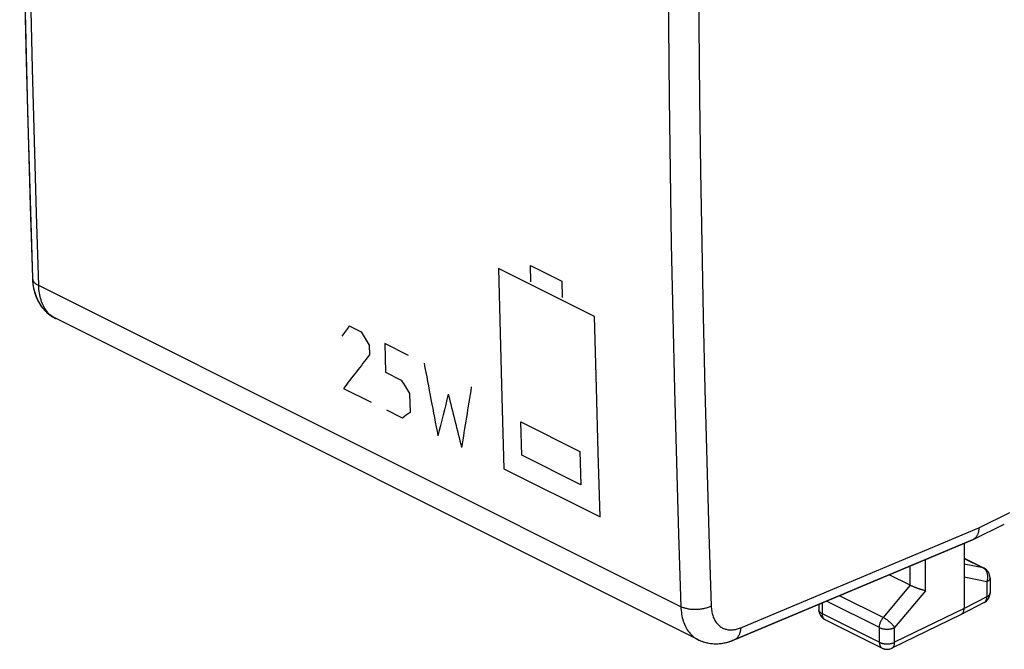
# Model space of a CAD drawing. Units: millimetres. Extents: x -6 to 41.9, y -33.2 to 25.5.
# Drawn here: x -6 to 16.8, y -33.2 to -18.7 of the extents above; entities that cross this region are included whole.
import ezdxf

# ---------------------------------------------------------------- set-up
doc = ezdxf.new("R2010")
doc.units = ezdxf.units.MM
doc.header["$LTSCALE"] = 16.335
for name, color, linetype in [('ASSI', 7, 'CONTINUOUS'), ('CURVE', 7, 'CONTINUOUS'), ('RACCORDO', 7, 'CONTINUOUS')]:
    doc.layers.add(name, color=color, linetype=linetype)

msp = doc.modelspace()

# ---------------------------------------------------------------- linework, layer by layer
at = {"layer": 'ASSI', "color": 7, "linetype": 'CONTINUOUS'}
for p, q in [((-5.802, -20.825), (-5.687, -24.667)), ((-5.224, -25.563), (-5.156, -25.601)), ((9.677, -33.017), (-5.156, -25.6)), ((16.029, -30.708), (16.75, -30.352)), ((16.018, -30.712), (10.512, -33.024)), ((15.821, -30.795), (15.821, -32.3)), ((16.029, -30.708), (16.018, -30.712)), ((15.821, -31.139), (16.283, -31.37)), ((14.578, -31.763), (14.093, -31.521)), ((16.421, -31.594), (16.421, -31.941)), ((12.469, -32.202), (12.469, -32.329)), ((16.285, -32.164), (15.757, -32.435)), ((15.755, -32.436), (14.153, -33.216)), ((15.755, -32.436), (15.757, -32.435)), ((12.607, -32.552), (13.932, -33.215)), ((10.486, -33.034), (10.512, -33.024))]:
    msp.add_line(p, q, dxfattribs=at)
at = {"layer": 'ASSI', "color": 250, "linetype": 'CONTINUOUS'}
for p, q in [((9.284, -32.257), (-5.541, -24.844)), ((-5.156, -25.6), (-5.185, -25.585)), ((16.163, -30.435), (16.881, -30.081)), ((10.666, -32.743), (16.163, -30.435)), ((14.578, -31.763), (14.578, -31.317)), ((14.931, -31.889), (14.931, -31.169)), ((15.821, -31.143), (16.259, -31.362)), ((16.259, -31.362), (15.821, -31.272)), ((16.269, -31.367), (16.259, -31.362)), ((16.349, -31.682), (15.821, -31.573)), ((16.283, -31.37), (16.283, -31.37)), ((14.578, -31.763), (13.955, -32.508)), ((16.349, -31.682), (16.349, -32.029)), ((13.955, -32.508), (12.944, -32.003)), ((14.931, -31.889), (14.219, -32.74)), ((16.349, -32.029), (15.821, -32.3)), ((16.421, -31.941), (16.421, -31.941)), ((12.542, -32.172), (12.542, -32.417)), ((13.867, -32.74), (12.644, -32.129)), ((16.285, -32.164), (16.291, -32.161)), ((12.542, -32.417), (13.867, -33.08)), ((15.821, -32.3), (14.219, -33.08)), ((13.867, -33.08), (13.867, -32.74)), ((14.219, -33.08), (14.219, -32.74))]:
    msp.add_line(p, q, dxfattribs=at)
at = {"layer": 'ASSI', "color": 7, "linetype": 'CONTINUOUS'}
for points in [[(-5.687, 10.946), (-5.802, 6.98), (-5.89, 2.964), (-5.948, -1.039), (-5.978, -5.027), (-5.978, -9), (-5.948, -12.957), (-5.89, -16.899), (-5.802, -20.825)], [(-5.687, -24.667), (-5.686, -24.706), (-5.676, -24.81), (-5.658, -24.909), (-5.634, -25.004), (-5.604, -25.094), (-5.567, -25.179), (-5.523, -25.258), (-5.474, -25.332), (-5.419, -25.399), (-5.358, -25.461), (-5.293, -25.515), (-5.224, -25.563)], [(16.163, -30.435), (16.163, -30.453), (16.162, -30.47), (16.16, -30.487), (16.157, -30.504), (16.154, -30.521), (16.151, -30.537), (16.147, -30.552), (16.142, -30.567), (16.137, -30.582), (16.131, -30.596), (16.124, -30.609), (16.117, -30.622), (16.109, -30.635), (16.101, -30.646), (16.092, -30.657), (16.083, -30.668), (16.073, -30.677), (16.063, -30.686), (16.052, -30.694), (16.041, -30.701), (16.029, -30.708)], [(14.931, -31.889), (14.923, -31.887), (14.914, -31.885), (14.906, -31.883), (14.897, -31.881), (14.888, -31.879), (14.878, -31.876), (14.868, -31.873), (14.858, -31.871), (14.848, -31.867), (14.837, -31.864), (14.827, -31.861), (14.815, -31.857), (14.804, -31.854), (14.793, -31.85), (14.781, -31.846), (14.77, -31.842), (14.758, -31.838), (14.746, -31.834), (14.734, -31.83), (14.722, -31.825), (14.71, -31.821), (14.698, -31.816), (14.686, -31.811), (14.675, -31.807), (14.663, -31.802), (14.651, -31.797), (14.64, -31.792), (14.629, -31.787), (14.618, -31.782), (14.607, -31.778), (14.597, -31.773), (14.587, -31.768), (14.578, -31.763)], [(15.757, -32.435), (15.76, -32.433), (15.766, -32.43), (15.772, -32.425), (15.777, -32.42), (15.783, -32.415), (15.788, -32.409), (15.793, -32.403), (15.797, -32.397), (15.801, -32.39), (15.805, -32.382), (15.808, -32.374), (15.811, -32.366), (15.813, -32.358), (15.816, -32.349), (15.817, -32.34), (15.819, -32.33), (15.82, -32.32), (15.82, -32.31), (15.821, -32.3)], [(9.676, -33.017), (9.733, -33.043), (9.808, -33.07), (9.886, -33.091), (9.967, -33.105), (10.05, -33.112), (10.135, -33.112), (10.221, -33.104), (10.309, -33.089), (10.397, -33.065), (10.486, -33.034)]]:
    msp.add_lwpolyline(points, dxfattribs=at)
at = {"layer": 'ASSI', "color": 250, "linetype": 'CONTINUOUS'}
for points in [[(-5.541, -24.844), (-5.594, -23.177), (-5.642, -21.506), (-5.685, -19.833), (-5.722, -18.156), (-5.754, -16.477), (-5.781, -14.795), (-5.802, -13.109), (-5.818, -11.421), (-5.829, -9.73), (-5.834, -8.037), (-5.834, -6.34), (-5.829, -4.641), (-5.818, -2.939), (-5.802, -1.235), (-5.781, 0.473), (-5.754, 2.183), (-5.722, 3.895), (-5.685, 5.61), (-5.642, 7.328), (-5.594, 9.048), (-5.541, 10.771)], [(9.063, -5.226), (9.036, -6.936), (9.013, -8.642), (8.997, -10.347), (8.986, -12.048), (8.98, -13.748), (8.98, -15.444), (8.986, -17.138), (8.997, -18.829), (9.013, -20.517), (9.036, -22.203), (9.063, -23.886), (9.096, -25.565), (9.135, -27.243), (9.179, -28.917), (9.229, -30.588), (9.284, -32.257)], [(9.698, -10.354), (9.687, -12.054), (9.681, -13.751), (9.681, -15.446), (9.687, -17.138), (9.698, -18.828), (9.714, -20.514), (9.736, -22.198), (9.764, -23.879), (9.797, -25.558), (9.836, -27.233), (9.88, -28.906), (9.929, -30.575), (9.985, -32.242)], [(-5.687, -24.671), (-5.686, -24.683), (-5.683, -24.695), (-5.68, -24.707), (-5.675, -24.719), (-5.67, -24.731), (-5.663, -24.743), (-5.655, -24.754), (-5.646, -24.766), (-5.636, -24.777), (-5.625, -24.787), (-5.614, -24.798), (-5.601, -24.808), (-5.587, -24.818), (-5.573, -24.827), (-5.557, -24.836), (-5.541, -24.844)], [(-5.185, -25.585), (-5.213, -25.568), (-5.239, -25.55), (-5.264, -25.53), (-5.289, -25.508), (-5.312, -25.485), (-5.335, -25.46), (-5.356, -25.434), (-5.377, -25.407), (-5.396, -25.378), (-5.414, -25.347), (-5.431, -25.315), (-5.447, -25.282), (-5.462, -25.248), (-5.475, -25.212), (-5.488, -25.175), (-5.499, -25.138), (-5.509, -25.099), (-5.517, -25.059), (-5.525, -25.017), (-5.531, -24.975), (-5.535, -24.933), (-5.539, -24.889), (-5.541, -24.844)], [(16.283, -31.37), (16.281, -31.369), (16.274, -31.366), (16.267, -31.364), (16.259, -31.362)], [(16.33, -31.427), (16.324, -31.418), (16.317, -31.409), (16.31, -31.401), (16.302, -31.393), (16.294, -31.386), (16.286, -31.379), (16.278, -31.373), (16.269, -31.367)], [(16.351, -31.469), (16.347, -31.458), (16.342, -31.448), (16.336, -31.437), (16.33, -31.427)], [(16.349, -31.682), (16.353, -31.669), (16.357, -31.657), (16.36, -31.644), (16.363, -31.632), (16.366, -31.619), (16.367, -31.606), (16.369, -31.593), (16.369, -31.58), (16.369, -31.567), (16.369, -31.554), (16.368, -31.541), (16.367, -31.529), (16.365, -31.516), (16.362, -31.504), (16.359, -31.492), (16.355, -31.481), (16.351, -31.469)], [(16.421, -31.594), (16.421, -31.6), (16.42, -31.606), (16.418, -31.613), (16.416, -31.619), (16.413, -31.626), (16.409, -31.632), (16.405, -31.638), (16.4, -31.644), (16.394, -31.65), (16.388, -31.656), (16.381, -31.661), (16.374, -31.667), (16.366, -31.672), (16.358, -31.677), (16.349, -31.682)], [(16.291, -32.161), (16.298, -32.156), (16.304, -32.151), (16.31, -32.146), (16.316, -32.139), (16.321, -32.133), (16.326, -32.125), (16.33, -32.118), (16.334, -32.109), (16.337, -32.101), (16.34, -32.092), (16.343, -32.082), (16.345, -32.072), (16.347, -32.062), (16.348, -32.051), (16.349, -32.04), (16.349, -32.029)], [(16.421, -31.941), (16.421, -31.947), (16.42, -31.954), (16.418, -31.96), (16.416, -31.967), (16.413, -31.973), (16.409, -31.979), (16.405, -31.986), (16.4, -31.992), (16.394, -31.998), (16.388, -32.003), (16.381, -32.009), (16.374, -32.014), (16.366, -32.019), (16.358, -32.024), (16.349, -32.029)], [(9.985, -32.242), (9.967, -32.251), (9.949, -32.259), (9.93, -32.267), (9.911, -32.275), (9.891, -32.282), (9.871, -32.288), (9.85, -32.294), (9.828, -32.3), (9.806, -32.305), (9.784, -32.309), (9.761, -32.313), (9.738, -32.317), (9.715, -32.319), (9.692, -32.322), (9.668, -32.323), (9.645, -32.324), (9.621, -32.325), (9.598, -32.325), (9.574, -32.324), (9.551, -32.323), (9.528, -32.321), (9.505, -32.319), (9.483, -32.316), (9.461, -32.312), (9.439, -32.308), (9.417, -32.303), (9.396, -32.298), (9.376, -32.293), (9.356, -32.286), (9.337, -32.28), (9.319, -32.273), (9.301, -32.265), (9.284, -32.257)], [(9.284, -32.257), (9.286, -32.301), (9.29, -32.345), (9.295, -32.388), (9.301, -32.43), (9.308, -32.471), (9.317, -32.511), (9.327, -32.55), (9.338, -32.589), (9.351, -32.625), (9.365, -32.661), (9.38, -32.696), (9.396, -32.729), (9.414, -32.761), (9.432, -32.792), (9.452, -32.821), (9.473, -32.849), (9.495, -32.875), (9.518, -32.9), (9.542, -32.924), (9.567, -32.945), (9.593, -32.966), (9.62, -32.984), (9.648, -33.002), (9.676, -33.017)], [(9.985, -32.242), (9.986, -32.272), (9.988, -32.301), (9.992, -32.33), (9.996, -32.358), (10.001, -32.385), (10.007, -32.412), (10.013, -32.438), (10.021, -32.463), (10.029, -32.488), (10.039, -32.512), (10.049, -32.535), (10.06, -32.557), (10.071, -32.579), (10.084, -32.599), (10.097, -32.619), (10.111, -32.637), (10.126, -32.655), (10.141, -32.672), (10.157, -32.687), (10.174, -32.702), (10.192, -32.715), (10.21, -32.728), (10.229, -32.739), (10.248, -32.75), (10.268, -32.759), (10.288, -32.767), (10.309, -32.774), (10.331, -32.78), (10.352, -32.785), (10.375, -32.789), (10.397, -32.791), (10.42, -32.792), (10.444, -32.793), (10.468, -32.792), (10.492, -32.789), (10.516, -32.786), (10.541, -32.782), (10.565, -32.776), (10.59, -32.769), (10.615, -32.762), (10.64, -32.753), (10.666, -32.743)], [(12.542, -32.417), (12.533, -32.413), (12.524, -32.408), (12.516, -32.402), (12.509, -32.397), (12.502, -32.392), (12.496, -32.386), (12.49, -32.38), (12.485, -32.374), (12.481, -32.368), (12.477, -32.361), (12.474, -32.355), (12.472, -32.349), (12.47, -32.342), (12.469, -32.336), (12.469, -32.329)], [(12.542, -32.417), (12.542, -32.428), (12.543, -32.439), (12.544, -32.45), (12.546, -32.46), (12.548, -32.47), (12.55, -32.48), (12.553, -32.489), (12.557, -32.497), (12.561, -32.506), (12.565, -32.513), (12.57, -32.521), (12.575, -32.527), (12.581, -32.534), (12.587, -32.539), (12.593, -32.544)], [(12.593, -32.544), (12.6, -32.549), (12.607, -32.552)], [(13.867, -32.74), (13.867, -32.729), (13.868, -32.718), (13.869, -32.707), (13.87, -32.695), (13.872, -32.684), (13.875, -32.672), (13.877, -32.66), (13.881, -32.649), (13.884, -32.637), (13.888, -32.625), (13.893, -32.614), (13.898, -32.602), (13.903, -32.591), (13.908, -32.58), (13.914, -32.569), (13.92, -32.558), (13.927, -32.547), (13.933, -32.537), (13.94, -32.527), (13.948, -32.517), (13.955, -32.508)], [(14.219, -32.74), (14.214, -32.733), (14.209, -32.725), (14.203, -32.717), (14.197, -32.709), (14.19, -32.7), (14.183, -32.692), (14.176, -32.683), (14.168, -32.674), (14.16, -32.666), (14.151, -32.657), (14.143, -32.648), (14.134, -32.639), (14.124, -32.63), (14.115, -32.622), (14.105, -32.613), (14.095, -32.604), (14.085, -32.596), (14.075, -32.588), (14.065, -32.58), (14.055, -32.572), (14.045, -32.564), (14.034, -32.557), (14.024, -32.55), (14.014, -32.543), (14.004, -32.536), (13.994, -32.53), (13.984, -32.524), (13.974, -32.518), (13.965, -32.513), (13.955, -32.508)], [(10.666, -32.743), (10.664, -32.763), (10.662, -32.784), (10.659, -32.803), (10.656, -32.823), (10.651, -32.841), (10.646, -32.86), (10.64, -32.877), (10.634, -32.894), (10.627, -32.91), (10.619, -32.925), (10.61, -32.939), (10.6, -32.953), (10.59, -32.965), (10.58, -32.977), (10.569, -32.988), (10.557, -32.997), (10.545, -33.006), (10.532, -33.014), (10.518, -33.021), (10.512, -33.024)], [(13.867, -32.74), (13.876, -32.744), (13.886, -32.749), (13.897, -32.752), (13.907, -32.756), (13.918, -32.76), (13.93, -32.763), (13.942, -32.766), (13.954, -32.768), (13.966, -32.77), (13.978, -32.772), (13.991, -32.774), (14.004, -32.775), (14.017, -32.776), (14.03, -32.776), (14.043, -32.776), (14.056, -32.776), (14.069, -32.776), (14.082, -32.775), (14.095, -32.774), (14.107, -32.772), (14.12, -32.77), (14.132, -32.768), (14.144, -32.766), (14.156, -32.763), (14.168, -32.76), (14.179, -32.757), (14.189, -32.753), (14.2, -32.749), (14.21, -32.745), (14.219, -32.74)], [(13.867, -33.08), (13.876, -33.084), (13.886, -33.088), (13.897, -33.092), (13.907, -33.096), (13.918, -33.1), (13.93, -33.103), (13.942, -33.105), (13.954, -33.108), (13.966, -33.11), (13.978, -33.112), (13.991, -33.114), (14.004, -33.115), (14.017, -33.116), (14.03, -33.116), (14.043, -33.116), (14.056, -33.116), (14.069, -33.116), (14.082, -33.115), (14.095, -33.114), (14.107, -33.112), (14.12, -33.11), (14.132, -33.108), (14.144, -33.106), (14.156, -33.103), (14.168, -33.1), (14.179, -33.097), (14.19, -33.093), (14.2, -33.089), (14.21, -33.085), (14.219, -33.08)], [(13.867, -33.08), (13.867, -33.091), (13.868, -33.102), (13.869, -33.112), (13.871, -33.123), (13.873, -33.133), (13.875, -33.142), (13.878, -33.151), (13.882, -33.16), (13.886, -33.168), (13.89, -33.176), (13.895, -33.183), (13.9, -33.19), (13.906, -33.196), (13.912, -33.202), (13.918, -33.207), (13.925, -33.211), (13.932, -33.215)], [(14.153, -33.216), (14.16, -33.212), (14.167, -33.208), (14.174, -33.203), (14.18, -33.197), (14.185, -33.191), (14.19, -33.184), (14.195, -33.177), (14.2, -33.169), (14.204, -33.161), (14.207, -33.152), (14.21, -33.143), (14.213, -33.133), (14.215, -33.123), (14.217, -33.113), (14.218, -33.102), (14.219, -33.092), (14.219, -33.08)]]:
    msp.add_lwpolyline(points, dxfattribs=at)
at = {"layer": 'ASSI', "color": 7, "linetype": 'CONTINUOUS'}
for centre, start, end in [((16.171, -31.594), 0, 63.4686), ((16.171, -31.941), 297.138, 359.9894), ((12.719, -32.329), 179.9841, 243.4349), ((14.044, -32.991), 243.394, 295.9722)]:
    msp.add_arc(centre, 0.25, start, end, dxfattribs=at)
at = {"layer": 'CURVE', "color": 250, "linetype": 'CONTINUOUS'}
for p, q in [((7.293, -25.556), (5.074, -24.447)), ((5.814, -24.381), (6.533, -24.74)), ((5.823, -24.757), (5.814, -24.381)), ((6.533, -24.74), (6.541, -25.117)), ((1.628, -25.775), (1.901, -25.912)), ((2.089, -26.222), (2.096, -26.441)), ((2.992, -26.457), (2.447, -26.184)), ((2.447, -26.184), (2.466, -26.843)), ((2.466, -26.843), (2.83, -27.025)), ((1.493, -27.22), (2.13, -27.538)), ((3.018, -27.335), (3.032, -27.773)), ((2.857, -27.902), (2.493, -27.72)), ((5.59, -27.992), (6.954, -28.674)), ((5.613, -28.76), (5.59, -27.992)), ((6.977, -29.442), (5.613, -28.76)), ((6.954, -28.674), (6.977, -29.442)), ((5.2, -29.073), (7.419, -30.183))]:
    msp.add_line(p, q, dxfattribs=at)
for points in [[(5.074, -24.447), (5.11, -25.939), (5.151, -27.43), (5.2, -29.073)], [(7.419, -30.183), (7.374, -28.695), (7.333, -27.205), (7.293, -25.556)]]:
    msp.add_lwpolyline(points, dxfattribs=at)
for centre, major_axis, ratio, start_param, end_param in [((363.17, 161.862), (416.87, 347.611), 0.236783, 2.39346, 2.394232), ((342.937, 171.979), (-370.896, 600.122), 0.558745, 1.555264, 1.555778), ((364.289, 161.302), (424.914, 343.793), 0.219562, 2.390892, 2.393466), ((354.058, 166.418), (104.403, 497.712), 0.69554, -4.173576, -4.169973), ((343.3, 171.797), (-370.896, 600.122), 0.558745, 1.556808, 1.557322), ((360.422, 163.236), (300.685, 406.602), 0.493897, -3.906716, -3.903114), ((361.041, 162.927), (325.257, 393.475), 0.443541, -3.889685, -3.887111), ((353.44, 166.727), (42.771, 516.302), 0.710116, -4.268964, -4.266391), ((369.726, 158.584), (499.367, 308.626), 0.08152, 2.34375, 2.344264)]:
    msp.add_ellipse(centre, major_axis=major_axis, ratio=ratio, start_param=start_param, end_param=end_param, dxfattribs=at)
at = {"layer": 'RACCORDO', "color": 250, "linetype": 'CONTINUOUS'}
for p, q in [((9.284, -32.257), (-5.541, -24.844)), ((-5.185, -25.585), (-5.213, -25.568)), ((-5.156, -25.6), (-5.185, -25.585)), ((16.163, -30.435), (16.881, -30.081)), ((10.666, -32.743), (16.163, -30.435)), ((14.578, -31.763), (14.578, -31.317)), ((14.931, -31.889), (14.931, -31.169)), ((15.821, -31.143), (16.259, -31.362)), ((16.259, -31.362), (15.821, -31.272)), ((16.269, -31.367), (16.259, -31.362)), ((16.349, -31.682), (15.821, -31.573)), ((14.578, -31.763), (13.955, -32.508)), ((16.349, -31.682), (16.349, -32.029)), ((13.955, -32.508), (12.944, -32.003)), ((14.931, -31.889), (14.219, -32.74)), ((16.349, -32.029), (15.821, -32.3)), ((12.542, -32.172), (12.542, -32.417)), ((13.867, -32.74), (12.644, -32.129)), ((16.285, -32.164), (16.291, -32.161)), ((12.542, -32.417), (13.867, -33.08)), ((15.821, -32.3), (14.219, -33.08)), ((13.867, -33.08), (13.867, -32.74)), ((14.219, -33.08), (14.219, -32.74)), ((9.648, -33.002), (9.677, -33.017))]:
    msp.add_line(p, q, dxfattribs=at)
at = {"layer": 'RACCORDO', "color": 7, "linetype": 'CONTINUOUS'}
for p, q in [((-5.188, -25.584), (-5.156, -25.601)), ((9.677, -33.017), (-5.156, -25.6)), ((16.029, -30.708), (16.75, -30.352)), ((10.512, -33.024), (16.018, -30.712)), ((15.821, -30.795), (15.821, -32.3)), ((16.029, -30.708), (16.018, -30.712)), ((15.821, -31.139), (16.283, -31.37)), ((14.578, -31.763), (14.093, -31.521)), ((16.421, -31.594), (16.421, -31.941)), ((12.469, -32.202), (12.469, -32.329)), ((16.285, -32.164), (15.757, -32.435)), ((15.755, -32.436), (14.153, -33.216)), ((15.755, -32.436), (15.757, -32.435)), ((15.757, -32.435), (15.76, -32.433)), ((12.607, -32.552), (13.932, -33.215)), ((9.677, -33.017), (9.7, -33.028)), ((9.7, -33.028), (9.733, -33.043)), ((10.484, -33.035), (10.512, -33.024))]:
    msp.add_line(p, q, dxfattribs=at)
at = {"layer": 'RACCORDO', "color": 250, "linetype": 'CONTINUOUS'}
for points in [[(-5.541, -24.844), (-5.594, -23.177), (-5.642, -21.506), (-5.685, -19.833), (-5.722, -18.156), (-5.754, -16.477), (-5.781, -14.795), (-5.802, -13.109), (-5.818, -11.421), (-5.829, -9.73), (-5.834, -8.037), (-5.834, -6.34), (-5.829, -4.641), (-5.818, -2.939), (-5.802, -1.235), (-5.781, 0.473), (-5.754, 2.183), (-5.722, 3.895), (-5.685, 5.61), (-5.642, 7.328), (-5.594, 9.048), (-5.541, 10.771)], [(9.063, -5.226), (9.036, -6.936), (9.013, -8.642), (8.997, -10.347), (8.986, -12.048), (8.98, -13.748), (8.98, -15.444), (8.986, -17.138), (8.997, -18.829), (9.013, -20.517), (9.036, -22.203), (9.063, -23.886), (9.096, -25.565), (9.135, -27.243), (9.179, -28.917), (9.229, -30.588), (9.284, -32.257)], [(9.698, -10.354), (9.687, -12.054), (9.681, -13.751), (9.681, -15.446), (9.687, -17.138), (9.698, -18.828), (9.714, -20.514), (9.736, -22.198), (9.764, -23.879), (9.797, -25.558), (9.836, -27.233), (9.88, -28.906), (9.929, -30.575), (9.985, -32.242)], [(-5.687, -24.671), (-5.686, -24.683), (-5.683, -24.695), (-5.68, -24.707), (-5.675, -24.719), (-5.67, -24.731), (-5.663, -24.743), (-5.655, -24.754), (-5.646, -24.766), (-5.636, -24.777), (-5.625, -24.787), (-5.614, -24.798), (-5.601, -24.808), (-5.587, -24.818), (-5.573, -24.827), (-5.557, -24.836), (-5.541, -24.844)], [(-5.213, -25.568), (-5.239, -25.55), (-5.264, -25.53), (-5.289, -25.508), (-5.312, -25.485), (-5.335, -25.46), (-5.356, -25.434), (-5.377, -25.407), (-5.396, -25.378), (-5.414, -25.347), (-5.431, -25.315), (-5.447, -25.282), (-5.462, -25.248), (-5.475, -25.212), (-5.488, -25.175), (-5.499, -25.138), (-5.509, -25.099), (-5.517, -25.059), (-5.525, -25.017), (-5.531, -24.975), (-5.535, -24.933), (-5.539, -24.889), (-5.541, -24.844)], [(16.283, -31.37), (16.281, -31.369), (16.274, -31.366), (16.267, -31.364), (16.259, -31.362)], [(16.33, -31.427), (16.324, -31.418), (16.317, -31.409), (16.31, -31.401), (16.302, -31.393), (16.294, -31.386), (16.286, -31.379), (16.278, -31.373), (16.269, -31.367)], [(16.349, -31.682), (16.353, -31.669), (16.357, -31.657), (16.36, -31.644), (16.363, -31.632), (16.366, -31.619), (16.367, -31.606), (16.369, -31.593), (16.369, -31.58), (16.369, -31.567), (16.369, -31.554), (16.368, -31.541), (16.367, -31.529), (16.365, -31.516), (16.362, -31.504), (16.359, -31.492), (16.355, -31.481), (16.351, -31.469), (16.347, -31.458), (16.342, -31.448), (16.336, -31.437), (16.33, -31.427)], [(16.421, -31.594), (16.421, -31.6), (16.42, -31.606), (16.418, -31.613), (16.416, -31.619), (16.413, -31.626), (16.409, -31.632), (16.405, -31.638), (16.4, -31.644), (16.394, -31.65), (16.388, -31.656), (16.381, -31.661), (16.374, -31.667), (16.366, -31.672), (16.358, -31.677), (16.349, -31.682)], [(16.291, -32.161), (16.298, -32.156), (16.304, -32.151), (16.31, -32.146), (16.316, -32.139), (16.321, -32.133), (16.326, -32.125), (16.33, -32.118), (16.334, -32.109), (16.337, -32.101), (16.34, -32.092), (16.343, -32.082), (16.345, -32.072), (16.347, -32.062), (16.348, -32.051), (16.349, -32.04), (16.349, -32.029)], [(16.421, -31.941), (16.421, -31.947), (16.42, -31.954), (16.418, -31.96), (16.416, -31.967), (16.413, -31.973), (16.409, -31.979), (16.405, -31.986), (16.4, -31.992), (16.394, -31.998), (16.388, -32.003), (16.381, -32.009), (16.374, -32.014), (16.366, -32.019), (16.358, -32.024), (16.349, -32.029)], [(9.985, -32.242), (9.967, -32.251), (9.949, -32.259), (9.93, -32.267), (9.911, -32.275), (9.891, -32.282), (9.871, -32.288), (9.85, -32.294), (9.828, -32.3), (9.806, -32.305), (9.784, -32.309), (9.761, -32.313), (9.738, -32.317), (9.715, -32.319), (9.692, -32.322), (9.668, -32.323), (9.645, -32.324), (9.621, -32.325), (9.598, -32.325), (9.574, -32.324), (9.551, -32.323), (9.528, -32.321), (9.505, -32.319), (9.483, -32.316), (9.461, -32.312), (9.439, -32.308), (9.417, -32.303), (9.396, -32.298), (9.376, -32.293), (9.356, -32.286), (9.337, -32.28), (9.319, -32.273), (9.301, -32.265), (9.284, -32.257)], [(9.284, -32.257), (9.286, -32.301), (9.29, -32.345), (9.295, -32.388), (9.301, -32.43), (9.308, -32.471), (9.317, -32.511), (9.327, -32.55), (9.338, -32.589), (9.351, -32.625), (9.365, -32.661), (9.38, -32.696), (9.396, -32.729), (9.414, -32.761), (9.432, -32.792), (9.452, -32.821), (9.473, -32.849), (9.495, -32.875), (9.518, -32.9), (9.542, -32.924), (9.567, -32.945), (9.593, -32.966), (9.62, -32.984), (9.648, -33.002)], [(9.985, -32.242), (9.986, -32.272), (9.988, -32.301), (9.992, -32.33), (9.996, -32.358), (10.001, -32.385), (10.007, -32.412), (10.013, -32.438), (10.021, -32.463), (10.029, -32.488), (10.039, -32.512), (10.049, -32.535), (10.06, -32.557), (10.071, -32.579), (10.084, -32.599), (10.097, -32.619), (10.111, -32.637), (10.126, -32.655), (10.141, -32.672), (10.157, -32.687), (10.174, -32.702), (10.192, -32.715), (10.21, -32.728), (10.229, -32.739), (10.248, -32.75), (10.268, -32.759), (10.288, -32.767), (10.309, -32.774), (10.331, -32.78), (10.352, -32.785), (10.375, -32.789), (10.397, -32.791), (10.42, -32.792), (10.444, -32.793), (10.468, -32.792), (10.492, -32.789), (10.516, -32.786), (10.541, -32.782), (10.565, -32.776), (10.59, -32.769), (10.615, -32.762), (10.64, -32.753), (10.666, -32.743)], [(12.542, -32.417), (12.533, -32.413), (12.524, -32.408), (12.516, -32.402), (12.509, -32.397), (12.502, -32.392), (12.496, -32.386), (12.49, -32.38), (12.485, -32.374), (12.481, -32.368), (12.477, -32.361), (12.474, -32.355), (12.472, -32.349), (12.47, -32.342), (12.469, -32.336), (12.469, -32.329)], [(12.542, -32.417), (12.542, -32.428), (12.543, -32.439), (12.544, -32.45), (12.546, -32.46), (12.548, -32.47), (12.55, -32.48), (12.553, -32.489), (12.557, -32.497), (12.561, -32.506), (12.565, -32.513), (12.57, -32.521), (12.575, -32.527), (12.581, -32.534), (12.587, -32.539), (12.593, -32.544)], [(12.593, -32.544), (12.6, -32.549), (12.607, -32.552)], [(13.867, -32.74), (13.867, -32.729), (13.868, -32.718), (13.869, -32.707), (13.87, -32.695), (13.872, -32.684), (13.875, -32.672), (13.877, -32.66), (13.881, -32.649), (13.884, -32.637), (13.888, -32.625), (13.893, -32.614), (13.898, -32.602), (13.903, -32.591), (13.908, -32.58), (13.914, -32.569), (13.92, -32.558), (13.927, -32.547), (13.933, -32.537), (13.94, -32.527), (13.948, -32.517), (13.955, -32.508)], [(14.219, -32.74), (14.214, -32.733), (14.209, -32.725), (14.203, -32.717), (14.197, -32.709), (14.19, -32.7), (14.183, -32.692), (14.176, -32.683), (14.168, -32.674), (14.16, -32.666), (14.151, -32.657), (14.143, -32.648), (14.134, -32.639), (14.124, -32.63), (14.115, -32.622), (14.105, -32.613), (14.095, -32.604), (14.085, -32.596), (14.075, -32.588), (14.065, -32.58), (14.055, -32.572), (14.045, -32.564), (14.034, -32.557), (14.024, -32.55), (14.014, -32.543), (14.004, -32.536), (13.994, -32.53), (13.984, -32.524), (13.974, -32.518), (13.965, -32.513), (13.955, -32.508)], [(10.666, -32.743), (10.664, -32.763), (10.662, -32.784), (10.659, -32.803), (10.656, -32.823), (10.651, -32.841), (10.646, -32.86), (10.64, -32.877), (10.634, -32.894), (10.627, -32.91), (10.619, -32.925), (10.61, -32.939), (10.6, -32.953), (10.59, -32.965), (10.58, -32.977), (10.569, -32.988), (10.557, -32.997), (10.545, -33.006), (10.532, -33.014), (10.518, -33.021), (10.512, -33.024)], [(13.867, -32.74), (13.876, -32.744), (13.886, -32.749), (13.897, -32.752), (13.907, -32.756), (13.918, -32.76), (13.93, -32.763), (13.942, -32.766), (13.954, -32.768), (13.966, -32.77), (13.978, -32.772), (13.991, -32.774), (14.004, -32.775), (14.017, -32.776), (14.03, -32.776), (14.043, -32.776), (14.056, -32.776), (14.069, -32.776), (14.082, -32.775), (14.095, -32.774), (14.107, -32.772), (14.12, -32.77), (14.132, -32.768), (14.144, -32.766), (14.156, -32.763), (14.168, -32.76), (14.179, -32.757), (14.189, -32.753), (14.2, -32.749), (14.21, -32.745), (14.219, -32.74)], [(13.867, -33.08), (13.876, -33.084), (13.886, -33.088), (13.897, -33.092), (13.907, -33.096), (13.918, -33.1), (13.93, -33.103), (13.942, -33.105), (13.954, -33.108), (13.966, -33.11), (13.978, -33.112), (13.991, -33.114), (14.004, -33.115), (14.017, -33.116), (14.03, -33.116), (14.043, -33.116), (14.056, -33.116), (14.069, -33.116), (14.082, -33.115), (14.095, -33.114), (14.107, -33.112), (14.12, -33.11), (14.132, -33.108), (14.144, -33.106), (14.156, -33.103), (14.168, -33.1), (14.179, -33.097), (14.19, -33.093), (14.2, -33.089), (14.21, -33.085), (14.219, -33.08)], [(13.867, -33.08), (13.867, -33.091), (13.868, -33.102), (13.869, -33.112), (13.871, -33.123), (13.873, -33.133), (13.875, -33.142), (13.878, -33.151), (13.882, -33.16), (13.886, -33.168), (13.89, -33.176), (13.895, -33.183), (13.9, -33.19), (13.906, -33.196), (13.912, -33.202), (13.918, -33.207), (13.925, -33.211), (13.932, -33.215)], [(14.153, -33.216), (14.16, -33.212), (14.167, -33.208), (14.174, -33.203), (14.18, -33.197), (14.185, -33.191), (14.19, -33.184), (14.195, -33.177), (14.2, -33.169), (14.204, -33.161), (14.207, -33.152), (14.21, -33.143), (14.213, -33.133), (14.215, -33.123), (14.217, -33.113), (14.218, -33.102), (14.219, -33.092), (14.219, -33.08)]]:
    msp.add_lwpolyline(points, dxfattribs=at)
at = {"layer": 'RACCORDO', "color": 7, "linetype": 'CONTINUOUS'}
for points in [[(-5.788, 7.514), (-5.831, 5.795), (-5.868, 4.079), (-5.9, 2.365), (-5.927, 0.654), (-5.949, -1.054), (-5.965, -2.76), (-5.975, -4.463), (-5.981, -6.164), (-5.981, -7.861), (-5.975, -9.556), (-5.965, -11.248), (-5.949, -12.937), (-5.927, -14.624), (-5.9, -16.307), (-5.868, -17.988), (-5.831, -19.665)], [(-5.831, -19.665), (-5.788, -21.34), (-5.74, -23.012), (-5.687, -24.667)], [(-5.687, -24.667), (-5.686, -24.705), (-5.682, -24.756), (-5.676, -24.806), (-5.669, -24.855), (-5.66, -24.904), (-5.649, -24.951), (-5.637, -24.997), (-5.623, -25.042), (-5.607, -25.085), (-5.59, -25.128), (-5.571, -25.169), (-5.551, -25.208), (-5.53, -25.246), (-5.507, -25.283), (-5.484, -25.318), (-5.459, -25.352), (-5.432, -25.384), (-5.405, -25.414), (-5.377, -25.443), (-5.348, -25.47), (-5.317, -25.496), (-5.286, -25.521), (-5.254, -25.543)], [(-5.254, -25.543), (-5.221, -25.564), (-5.188, -25.584)], [(16.163, -30.435), (16.163, -30.453), (16.162, -30.47), (16.16, -30.487), (16.157, -30.504), (16.154, -30.521), (16.151, -30.537), (16.147, -30.552), (16.142, -30.567), (16.137, -30.582), (16.131, -30.596), (16.124, -30.609), (16.117, -30.622), (16.109, -30.635), (16.101, -30.646), (16.092, -30.657), (16.083, -30.668), (16.073, -30.677), (16.063, -30.686), (16.052, -30.694), (16.041, -30.701), (16.029, -30.708)], [(14.931, -31.889), (14.923, -31.887), (14.914, -31.885), (14.906, -31.883), (14.897, -31.881), (14.888, -31.879), (14.878, -31.876), (14.868, -31.873), (14.858, -31.871), (14.848, -31.867), (14.837, -31.864), (14.827, -31.861), (14.815, -31.857), (14.804, -31.854), (14.793, -31.85), (14.781, -31.846), (14.77, -31.842), (14.758, -31.838), (14.746, -31.834), (14.734, -31.83), (14.722, -31.825), (14.71, -31.821), (14.698, -31.816), (14.686, -31.811), (14.675, -31.807), (14.663, -31.802), (14.651, -31.797), (14.64, -31.792), (14.629, -31.787), (14.618, -31.782), (14.607, -31.778), (14.597, -31.773), (14.587, -31.768), (14.578, -31.763)], [(15.76, -32.433), (15.766, -32.43), (15.772, -32.425), (15.777, -32.42), (15.783, -32.415), (15.788, -32.409), (15.793, -32.403), (15.797, -32.397), (15.801, -32.39)], [(15.801, -32.39), (15.805, -32.382), (15.808, -32.374), (15.811, -32.366), (15.813, -32.358), (15.816, -32.349), (15.817, -32.34), (15.819, -32.33), (15.82, -32.32), (15.82, -32.31), (15.821, -32.3)], [(9.733, -33.043), (9.766, -33.056), (9.799, -33.067), (9.834, -33.078), (9.869, -33.087), (9.904, -33.095), (9.94, -33.101), (9.977, -33.106), (10.014, -33.11), (10.051, -33.112), (10.089, -33.113), (10.128, -33.112), (10.166, -33.11), (10.205, -33.106), (10.244, -33.101), (10.284, -33.094), (10.324, -33.085), (10.363, -33.075), (10.404, -33.063), (10.444, -33.05), (10.484, -33.035)]]:
    msp.add_lwpolyline(points, dxfattribs=at)
for centre, start, end in [((16.171, -31.594), 0, 63.4366), ((16.171, -31.941), 297.1601, 356.9967), ((12.719, -32.329), 180.0016, 243.4349), ((14.044, -32.991), 243.4334, 295.9722)]:
    msp.add_arc(centre, 0.25, start, end, dxfattribs=at)

doc.saveas('drawing.dxf')
